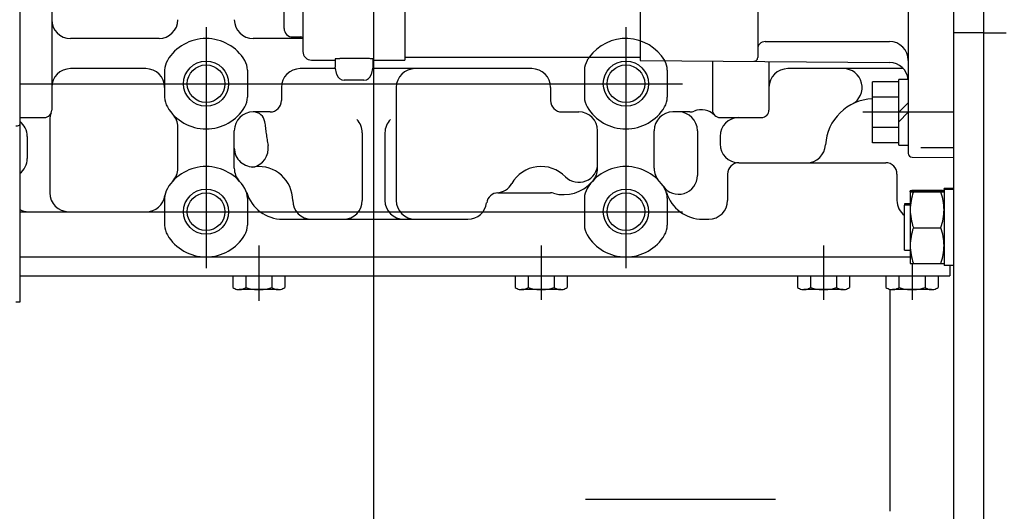
# Model space of a CAD drawing. Units: millimetres. Extents: x 0 to 408, y 0 to 202.
# Drawn here: x 184 to 218, y 112 to 129 of the extents above; entities that cross this region are included whole.
import ezdxf
from ezdxf.enums import TextEntityAlignment as Align
from ezdxf.lldxf.tags import DXFTag

# ---------------------------------------------------------------- set-up
doc = ezdxf.new("R2010")
doc.units = ezdxf.units.MM
for name, color, linetype in [('17210009', 7, 'Continuous'), ('17210046.1', 7, 'Continuous'), ('17220000.4', 7, 'Continuous'), ('BRIDA_MOTOR', 7, 'Continuous'), ('DIAMETROM12_DIN1', 7, 'Continuous'), ('DIN-931_M12_X_50', 7, 'Continuous'), ('DIN-934_M12_FEME', 7, 'Continuous'), ('Predeterminado', 7, 'Continuous')]:
    doc.layers.add(name, color=color, linetype=linetype)
doc.styles.add('SEACAD_Arial', font='arial.ttf')
tags = doc.linetypes.add('HIDDEN2', pattern=[4.7625, 3.175, -1.5875]).pattern_tags.tags
tags[6:7] = [DXFTag(74, 4), DXFTag(75, 0), DXFTag(340, '0'), DXFTag(46, 0.0), DXFTag(50, 0.0), DXFTag(44, 0.0), DXFTag(45, 0.0)]
tags[4:5] = [DXFTag(74, 4), DXFTag(75, 0), DXFTag(340, '0'), DXFTag(46, 0.0), DXFTag(50, 0.0), DXFTag(44, 0.0), DXFTag(45, 0.0)]
doc.dimstyles.new('SOLE', dxfattribs={"dimtxt": 2.6, "dimasz": 2.08, "dimexe": 1.3, "dimexo": 1.3, "dimgap": 0.65, "dimtad": 1, "dimlfac": 7.692308, "dimdsep": 46, "dimtxsty": 'SEACAD_Arial', "dimblk1": '_SE_FILLED', "dimblk2": '_SE_FILLED', "dimsah": 1, "dimcen": 1.3, "dimadec": 0, "dimazin": 0, "dimtfac": 0.7, "dimtdec": 3, "dimtmove": 0, "dimatfit": 3, "dimfxl": 1, "dimarcsym": 0})

# ---------------------------------------------------------------- blocks, each defined once
blk = doc.blocks.new('SE2')
at = {"layer": '17210009', "color": 7, "linetype": 'Continuous'}
blk.add_line((218.136, 128.231), (217.356, 128.231), dxfattribs=at)
at = {"layer": '17210046.1', "color": 7, "linetype": 'Continuous'}
for p, q in [((184.076, 130.26), (184.076, 125.081)), ((184.076, 125.081), (184.076, 118.951)), ((184.076, 118.951), (183.946, 118.951))]:
    blk.add_line(p, q, dxfattribs=at)
blk.add_ellipse((183.946, 125.081), major_axis=(-0.13, 0), ratio=0.34202, start_param=1.570796, end_param=3.141593, dxfattribs=at)
at = {"layer": '17220000.4', "color": 7, "linetype": 'HIDDEN2'}
for p, q in [((196.296, 147.974), (196.296, 105.664)), ((216.316, 147.98), (216.316, 122.833)), ((214.756, 141.272), (214.756, 124.081)), ((193.852, 136.872), (193.852, 127.603)), ((205.5, 136.908), (205.5, 127.297)), ((193.202, 128.402), (193.202, 136.072)), ((197.375, 134.689), (197.375, 127.304)), ((209.556, 131.977), (209.556, 127.393)), ((185.181, 129.481), (185.181, 125.581)), ((190.511, 128.441), (190.511, 120.121)), ((205.006, 128.441), (205.006, 120.121)), ((188.886, 128.051), (185.831, 128.051)), ((193.852, 128.051), (192.136, 128.051)), ((193.501, 128.103), (193.787, 128.103)), ((209.816, 127.947), (214.106, 127.947)), ((194.151, 127.304), (194.97, 127.304)), ((194.97, 127.348), (194.97, 127.065)), ((195.297, 127.358), (195.215, 127.357)), ((195.379, 127.358), (195.297, 127.358)), ((195.46, 127.359), (195.379, 127.358)), ((195.541, 127.359), (195.46, 127.359)), ((195.622, 127.359), (195.541, 127.359)), ((195.704, 127.359), (195.622, 127.359)), ((195.785, 127.359), (195.704, 127.359)), ((195.868, 127.358), (195.785, 127.359)), ((195.949, 127.358), (195.868, 127.358)), ((196.03, 127.357), (195.949, 127.358)), ((196.26, 127.304), (197.375, 127.304)), ((196.27, 127.348), (196.27, 127.065)), ((197.375, 127.401), (205.5, 127.401)), ((205.5, 127.297), (214.112, 127.222)), ((207.996, 127.276), (207.996, 125.581)), ((209.946, 127.259), (209.946, 125.581)), ((188.431, 127.011), (185.831, 127.011)), ((189.081, 126.959), (189.081, 126.022)), ((191.941, 126.959), (191.941, 126.022)), ((194.982, 127.011), (193.761, 127.011)), ((195.027, 126.813), (194.97, 127.065)), ((196.27, 127.065), (196.213, 126.813)), ((201.756, 127.011), (196.258, 127.011)), ((203.576, 126.959), (203.576, 126.022)), ((206.436, 126.959), (206.436, 126.022)), ((214.586, 127.011), (210.596, 127.011)), ((184.076, 126.491), (206.956, 126.491)), ((195.319, 126.611), (195.277, 126.61)), ((195.362, 126.611), (195.319, 126.611)), ((195.405, 126.612), (195.362, 126.611)), ((195.447, 126.612), (195.405, 126.612)), ((195.49, 126.612), (195.447, 126.612)), ((195.532, 126.612), (195.49, 126.612)), ((195.574, 126.612), (195.532, 126.612)), ((195.616, 126.612), (195.574, 126.612)), ((195.659, 126.612), (195.616, 126.612)), ((195.702, 126.612), (195.659, 126.612)), ((195.745, 126.612), (195.702, 126.612)), ((195.788, 126.612), (195.745, 126.612)), ((195.831, 126.612), (195.788, 126.612)), ((195.873, 126.611), (195.831, 126.612)), ((195.914, 126.611), (195.873, 126.611)), ((195.956, 126.61), (195.914, 126.611)), ((214.431, 126.553), (213.521, 126.553)), ((213.521, 124.452), (213.521, 126.553)), ((214.431, 124.365), (214.431, 126.64)), ((214.756, 126.64), (214.431, 126.64)), ((193.111, 126.361), (193.111, 125.906)), ((197.076, 126.361), (197.076, 122.461)), ((202.406, 126.361), (202.406, 125.906)), ((214.431, 126.028), (213.521, 126.028)), ((214.756, 125.828), (214.431, 125.503)), ((192.721, 125.516), (192.136, 125.516)), ((202.796, 125.516), (203.381, 125.516)), ((207.216, 125.516), (206.631, 125.516)), ((216.316, 125.503), (213.19, 125.503)), ((214.756, 125.503), (214.431, 125.178)), ((184.076, 125.321), (184.921, 125.321)), ((185.116, 125.243), (185.116, 122.721)), ((192.534, 125.171), (192.54, 125.12)), ((192.54, 125.12), (192.547, 125.069)), ((208.256, 125.321), (209.686, 125.321)), ((189.536, 123.569), (189.536, 124.993)), ((191.486, 123.569), (191.486, 124.866)), ((192.547, 125.069), (192.553, 125.019)), ((192.553, 125.019), (192.56, 124.968)), ((192.56, 124.968), (192.566, 124.917)), ((192.566, 124.917), (192.573, 124.866)), ((192.573, 124.866), (192.58, 124.816)), ((192.58, 124.816), (192.587, 124.765)), ((192.587, 124.765), (192.594, 124.715)), ((195.906, 124.794), (195.906, 122.461)), ((196.686, 124.794), (196.686, 122.461)), ((204.031, 123.569), (204.031, 124.866)), ((205.981, 123.569), (205.981, 124.866)), ((207.476, 124.866), (207.476, 123.324)), ((214.431, 124.977), (213.521, 124.977)), ((184.336, 124.671), (184.336, 123.907)), ((192.594, 124.715), (192.602, 124.664)), ((192.602, 124.664), (192.609, 124.613)), ((192.609, 124.613), (192.617, 124.563)), ((192.617, 124.563), (192.625, 124.512)), ((192.625, 124.512), (192.633, 124.462)), ((192.633, 124.462), (192.642, 124.411)), ((208.256, 124.671), (208.256, 124.411)), ((214.431, 124.452), (213.521, 124.452)), ((192.642, 124.411), (192.65, 124.361)), ((214.431, 124.365), (214.756, 124.365)), ((216.316, 124.281), (215.189, 124.281)), ((208.906, 123.761), (213.976, 123.761)), ((214.885, 123.951), (216.316, 123.939)), ((208.516, 123.371), (208.516, 122.461)), ((214.366, 123.371), (214.366, 122.461)), ((189.081, 122.539), (189.081, 121.602)), ((191.941, 122.539), (191.941, 121.602)), ((200.586, 122.721), (202.406, 122.721)), ((203.576, 122.539), (203.576, 121.602)), ((206.436, 122.539), (206.436, 121.602)), ((184.076, 122.071), (188.444, 122.071)), ((184.076, 122.071), (206.956, 122.071)), ((193.156, 121.811), (199.554, 121.811)), ((207.651, 121.811), (207.866, 121.811)), ((192.331, 120.901), (192.331, 118.99)), ((202.081, 120.901), (202.081, 119.022)), ((211.831, 120.901), (211.831, 119.022)), ((184.076, 120.511), (196.296, 120.511)), ((196.296, 120.511), (214.821, 120.511)), ((214.886, 120.285), (214.886, 119.022)), ((216.186, 120.217), (216.186, 119.861)), ((216.316, 120.217), (216.316, 107.446)), ((184.076, 119.861), (216.186, 119.861)), ((191.43, 119.861), (191.43, 119.449)), ((191.88, 119.861), (191.88, 119.449)), ((192.781, 119.861), (192.781, 119.449)), ((193.231, 119.861), (193.231, 119.449)), ((201.18, 119.861), (201.18, 119.449)), ((201.63, 119.861), (201.63, 119.449)), ((202.531, 119.861), (202.531, 119.449)), ((202.981, 119.861), (202.981, 119.449)), ((210.93, 119.861), (210.93, 119.449)), ((211.38, 119.861), (211.38, 119.449)), ((212.281, 119.861), (212.281, 119.449)), ((212.731, 119.861), (212.731, 119.449)), ((213.985, 119.861), (213.985, 119.449)), ((214.435, 119.861), (214.435, 119.449)), ((215.336, 119.861), (215.336, 119.449)), ((215.786, 119.861), (215.786, 119.449)), ((193.006, 119.38), (191.655, 119.38)), ((202.756, 119.38), (201.405, 119.38)), ((212.506, 119.38), (211.155, 119.38)), ((214.132, 111.869), (214.132, 119.388)), ((215.561, 119.38), (214.21, 119.38)), ((210.167, 112.135), (203.615, 112.135))]:
    blk.add_line(p, q, dxfattribs=at)
for centre, radius in [((190.511, 126.491), 0.78), ((205.006, 126.491), 0.78), ((190.511, 126.491), 0.65), ((205.006, 126.491), 0.65), ((190.511, 122.071), 0.78), ((205.006, 122.071), 0.78), ((190.511, 122.071), 0.65), ((205.006, 122.071), 0.65)]:
    blk.add_circle(centre, radius, dxfattribs=at)
for centre, radius, start, end in [((185.831, 128.701), 0.65, 180, 270), ((188.886, 128.701), 0.65, 270, 0), ((192.136, 128.701), 0.65, 180, 270), ((193.501, 128.402), 0.299, 179.9996, 270), ((190.511, 126.491), 1.56, 31.0022, 148.9979), ((193.787, 128.038), 0.065, 0, 90), ((205.006, 126.491), 1.56, 30.827, 144.2785), ((209.816, 127.687), 0.26, 90, 180), ((214.106, 127.297), 0.65, 0, 90), ((194.151, 127.603), 0.299, 179.9996, 270), ((189.731, 126.959), 0.65, 148.9987, 180.0009), ((191.291, 126.959), 0.65, 359.999, 31.0013), ((195.058, 126.651), 0.702, 90.4975, 97.2019), ((195.271, 120.131), 7.225, 91.0869, 91.7357), ((195.41, 113.129), 14.229, 90.7827, 91.1106), ((195.836, 113.476), 13.882, 88.8672, 89.1996), ((195.975, 120.367), 6.99, 88.2339, 88.8927), ((196.185, 126.682), 0.671, 82.6812, 89.5096), ((204.226, 126.959), 0.65, 148.9988, 180.0009), ((205.006, 126.491), 1.56, 144.2785, 148.9979), ((205.786, 126.959), 0.65, 359.999, 31.0013), ((209.426, 127.393), 0.13, 269.5, 0), ((214.106, 126.572), 0.65, 5.997, 89.5), ((185.831, 126.361), 0.65, 90, 180), ((188.431, 126.361), 0.65, 0, 90), ((193.761, 126.361), 0.65, 90, 180), ((195.28, 126.87), 0.26, 192.6573, 270.7861), ((195.96, 126.87), 0.26, 269.2143, 347.3427), ((197.726, 126.361), 0.65, 90, 180), ((201.756, 126.361), 0.65, 0, 90), ((210.596, 126.361), 0.65, 90, 180), ((212.514, 126.361), 0.65, 297.2669, 89.9987), ((189.731, 126.022), 0.65, 179.999, 211.0013), ((191.291, 126.022), 0.65, 328.9987, 0.001), ((192.721, 125.906), 0.39, 270, 0), ((202.796, 125.906), 0.39, 180, 270), ((204.226, 126.022), 0.65, 179.999, 211.0013), ((205.786, 126.022), 0.65, 328.9987, 0.001), ((213.586, 124.281), 1.69, 92.2044, 176.8152), ((184.921, 125.581), 0.26, 270, 0), ((185.766, 125.243), 0.65, 158.2135, 180.0008), ((190.511, 126.491), 1.56, 211.0022, 328.9979), ((192.136, 124.866), 0.65, 90, 180), ((192.147, 125.126), 0.39, 6.6955, 90.0022), ((203.381, 124.866), 0.65, 0, 90), ((205.006, 126.491), 1.56, 211.0022, 328.9979), ((206.631, 124.866), 0.65, 90, 180), ((206.826, 124.866), 0.65, 0, 90), ((207.216, 125.906), 0.39, 270, 292.1183), ((207.608, 124.942), 0.65, 44.5561, 112.1175), ((208.256, 125.581), 0.26, 180, 270), ((209.686, 125.581), 0.26, 270, 0), ((183.686, 124.671), 0.65, 0, 53.1308), ((188.886, 124.993), 0.65, 0, 42.6678), ((195.256, 124.794), 0.65, 0, 45), ((197.336, 124.794), 0.65, 135, 180), ((208.906, 124.671), 0.65, 90, 180), ((192.136, 124.27), 0.65, 179.9997, 276.1507), ((192.009, 124.252), 0.65, 280.182, 9.7037), ((208.906, 124.411), 0.65, 180, 270), ((211.25, 124.411), 0.65, 270.0004, 356.8153), ((183.686, 123.907), 0.65, 306.8692, 0), ((208.906, 123.371), 0.39, 90, 180), ((213.976, 123.371), 0.39, 0, 90), ((214.886, 124.081), 0.13, 180, 269.5), ((190.511, 122.071), 1.56, 31.0022, 148.9989), ((188.886, 123.569), 0.65, 317.3321, 0), ((192.136, 123.569), 0.65, 180, 222.6679), ((192.331, 122.461), 1.17, 0, 96.1506), ((202.081, 122.461), 1.17, 44.415, 150.1212), ((203.381, 123.734), 0.65, 224.4159, 359.9987), ((205.006, 122.071), 1.56, 31.0022, 148.9989), ((203.381, 123.569), 0.65, 317.3321, 0), ((206.631, 123.569), 0.65, 180, 222.6679), ((202.858, 123.959), 1.3, 254.4838, 318.6782), ((206.826, 123.324), 0.65, 214.561, 359.9989), ((189.731, 122.539), 0.65, 148.9987, 180.001), ((191.291, 122.539), 0.65, 0, 31.0013), ((193.156, 123.111), 1.3, 197.0358, 269.9998), ((200.503, 123.367), 0.65, 274.5816, 330.12), ((204.226, 122.539), 0.65, 148.9987, 180.001), ((205.786, 122.539), 0.65, 0, 31.0013), ((207.651, 123.111), 1.3, 197.0358, 269.9998), ((185.766, 122.721), 0.65, 180, 270), ((188.444, 122.721), 0.65, 269.9994, 351.9838), ((194.151, 122.461), 0.65, 180, 270), ((195.256, 122.461), 0.65, 270, 0), ((197.336, 122.461), 0.65, 180, 270), ((197.726, 122.461), 0.65, 180, 270), ((200.586, 122.331), 0.39, 90, 172.8192), ((202.406, 122.331), 0.39, 74.4841, 90), ((207.866, 122.461), 0.65, 270, 0), ((215.016, 122.461), 0.65, 180, 233.1337), ((184.382, 122.721), 0.65, 241.8813, 270.0005), ((199.554, 122.461), 0.65, 270, 352.8192), ((189.731, 121.602), 0.65, 179.999, 211.0013), ((191.291, 121.602), 0.65, 328.9987, 0.001), ((204.226, 121.602), 0.65, 179.999, 211.0013), ((205.786, 121.602), 0.65, 328.9987, 0.001), ((190.511, 122.071), 1.56, 211.0022, 328.9979), ((205.006, 122.071), 1.56, 211.0022, 328.9979), ((191.684, 119.854), 0.477, 237.8941, 257.0237), ((191.655, 119.733), 0.354, 257.136, 282.8735), ((191.627, 119.854), 0.477, 282.9872, 302.1061), ((192.345, 120.944), 1.565, 252.7464, 263.9041), ((192.331, 120.819), 1.439, 263.9247, 276.0802), ((192.317, 120.944), 1.565, 276.1008, 287.2538), ((193.035, 119.854), 0.477, 237.8941, 257.0237), ((193.006, 119.733), 0.354, 257.136, 282.8735), ((192.978, 119.854), 0.477, 282.9872, 302.1061), ((201.434, 119.854), 0.477, 237.8941, 257.0237), ((201.405, 119.733), 0.354, 257.136, 282.8735), ((201.377, 119.854), 0.477, 282.9872, 302.1061), ((202.095, 120.944), 1.565, 252.7464, 263.9041), ((202.081, 120.819), 1.439, 263.9247, 276.0802), ((202.067, 120.944), 1.565, 276.1008, 287.2538), ((202.785, 119.854), 0.477, 237.8941, 257.0237), ((202.756, 119.733), 0.354, 257.136, 282.8735), ((202.728, 119.854), 0.477, 282.9872, 302.1061), ((211.184, 119.854), 0.477, 237.8941, 257.0237), ((211.155, 119.733), 0.354, 257.136, 282.8735), ((211.127, 119.854), 0.477, 282.9872, 302.1061), ((211.845, 120.944), 1.565, 252.7464, 263.9041), ((211.831, 120.819), 1.439, 263.9247, 276.0802), ((211.817, 120.944), 1.565, 276.1008, 287.2538), ((212.535, 119.854), 0.477, 237.8941, 257.0237), ((212.506, 119.733), 0.354, 257.136, 282.8735), ((212.478, 119.854), 0.477, 282.9872, 302.1061), ((214.239, 119.854), 0.477, 237.8941, 257.0237), ((214.21, 119.733), 0.354, 257.136, 282.8735), ((214.182, 119.854), 0.477, 282.9872, 302.1061), ((214.9, 120.944), 1.565, 252.7464, 263.9041), ((214.886, 120.819), 1.439, 263.9247, 276.0802), ((214.872, 120.944), 1.565, 276.1005, 287.2536), ((215.59, 119.854), 0.477, 237.8939, 257.0128), ((215.561, 119.733), 0.354, 257.1265, 282.864), ((215.533, 119.854), 0.477, 282.9763, 302.1059), ((211.376, 111.869), 2.756, 357.0001, 0)]:
    blk.add_arc(centre, radius, start, end, dxfattribs=at)
at = {"layer": 'BRIDA_MOTOR', "color": 7, "linetype": 'HIDDEN2'}
for p, q in [((216.316, 134.445), (216.316, 128.243)), ((217.356, 134.445), (217.356, 128.243)), ((216.316, 128.243), (216.316, 105.586)), ((217.356, 128.243), (217.356, 105.586))]:
    blk.add_line(p, q, dxfattribs=at)
at = {"layer": 'BRIDA_MOTOR', "color": 7, "linetype": 'Continuous'}
blk.add_line((217.356, 128.243), (216.316, 128.243), dxfattribs=at)
at = {"layer": 'DIAMETROM12_DIN1', "color": 7, "linetype": 'HIDDEN2'}
for p, q in [((215.991, 122.833), (215.991, 122.874)), ((216.316, 122.874), (215.991, 122.874)), ((215.991, 122.833), (215.991, 120.217)), ((216.316, 122.833), (215.991, 122.833)), ((216.316, 120.217), (215.991, 120.217))]:
    blk.add_line(p, q, dxfattribs=at)
at = {"layer": 'DIN-931_M12_X_50', "color": 7, "linetype": 'HIDDEN2'}
for p, q in [((214.626, 122.341), (214.626, 122.3)), ((214.821, 122.341), (214.626, 122.341)), ((214.626, 120.74), (214.626, 122.3)), ((214.821, 122.3), (214.626, 122.3)), ((214.626, 120.74), (214.821, 120.74))]:
    blk.add_line(p, q, dxfattribs=at)
at = {"layer": 'DIN-934_M12_FEME', "color": 7, "linetype": 'HIDDEN2'}
for p, q in [((214.821, 122.755), (214.821, 122.796)), ((214.821, 122.755), (214.821, 122.137)), ((215.881, 122.797), (214.931, 122.797)), ((215.881, 122.796), (214.931, 122.796)), ((214.931, 122.756), (215.881, 122.756)), ((214.931, 122.755), (215.881, 122.755)), ((214.821, 122.137), (214.821, 120.902)), ((214.931, 121.519), (215.881, 121.519)), ((214.821, 120.902), (214.821, 120.285)), ((214.931, 120.285), (215.881, 120.285))]:
    blk.add_line(p, q, dxfattribs=at)
for centre, radius, start, end in [((214.914, 116.992), 5.805, 89.826, 90.9148), ((214.922, 129.89), 7.094, 269.1842, 270.0751), ((214.922, 115.662), 7.094, 89.9249, 90.8158), ((214.914, 128.56), 5.805, 269.0852, 270.174), ((216.756, 122.11), 1.935, 160.5463, 179.209), ((216.756, 122.151), 1.935, 160.5463, 161.5928), ((215.898, 116.992), 5.805, 89.0852, 90.174), ((214.084, 122.156), 1.907, 18.4996, 19.5925), ((215.89, 129.89), 7.094, 269.9249, 270.8158), ((215.89, 115.662), 7.094, 89.1842, 90.0751), ((214.084, 122.115), 1.907, 0.6522, 19.5925), ((215.898, 128.56), 5.805, 269.826, 270.9148), ((216.728, 122.159), 1.907, 180.6522, 199.5925), ((214.056, 122.164), 1.935, 340.5463, 359.209), ((216.752, 120.875), 1.931, 160.5248, 179.2076), ((214.088, 120.88), 1.903, 0.6533, 19.6143), ((216.724, 120.924), 1.903, 180.6533, 199.6143), ((214.06, 120.929), 1.931, 340.5248, 359.2076), ((214.914, 126.09), 5.805, 269.0852, 270.174), ((215.898, 126.09), 5.805, 269.826, 270.9148)]:
    blk.add_arc(centre, radius, start, end, dxfattribs=at)
blk = doc.blocks.new('DMBLK28')
at = {"layer": 'Predeterminado', "linetype": 'Continuous'}
for points in [[(158.813, 99.605), (158.813, 100.298), (156.733, 99.952)], [(215.276, 99.605), (217.356, 99.952), (215.276, 100.298)]]:
    blk.add_hatch(color=7, dxfattribs=at).paths.add_polyline_path(points)
at = {"layer": 'Predeterminado', "color": 7, "linetype": 'Continuous'}
for p, q in [((156.733, 147.511), (156.733, 98.652)), ((217.356, 104.286), (217.356, 98.652)), ((156.733, 99.952), (217.356, 99.952))]:
    blk.add_line(p, q, dxfattribs=at)
at = {"layer": 'Predeterminado', "color": 7, "linetype": 'Continuous', "style": 'SEACAD_Arial'}
blk.add_text('466.33', height=2.6, dxfattribs=at).set_placement((181.449, 103.202), align=Align.TOP_LEFT)
blk = doc.blocks.new('_SE_FILLED')
at = {"color": 0}
blk.add_line((0, 0), (-1, 0), dxfattribs=at)
blk.add_solid([(0, 0), (-1, -0.1665), (-1, 0.1665), (0, 0)], dxfattribs=at)
blk = doc.blocks.new('DMBLK29')
at = {"layer": 'Predeterminado', "linetype": 'Continuous'}
for points in [[(219.436, 99.605), (219.436, 100.298), (217.356, 99.952)], [(249.726, 99.605), (251.806, 99.952), (249.726, 100.298)]]:
    blk.add_hatch(color=7, dxfattribs=at).paths.add_polyline_path(points)
at = {"layer": 'Predeterminado', "color": 7, "linetype": 'Continuous'}
for p, q in [((251.806, 113.687), (251.806, 98.652)), ((217.356, 104.286), (217.356, 98.652)), ((217.356, 99.952), (251.806, 99.952))]:
    blk.add_line(p, q, dxfattribs=at)
at = {"layer": 'Predeterminado', "color": 7, "linetype": 'Continuous', "style": 'SEACAD_Arial'}
blk.add_text('265', height=2.6, dxfattribs=at).set_placement((231.529, 103.202), align=Align.TOP_LEFT)
blk = doc.blocks.new('DMBLK31')
at = {"layer": 'Predeterminado', "linetype": 'Continuous'}
for points in [[(158.813, 91.805), (158.813, 92.498), (156.733, 92.152)], [(262.599, 91.805), (264.679, 92.152), (262.599, 92.498)]]:
    blk.add_hatch(color=7, dxfattribs=at).paths.add_polyline_path(points)
at = {"layer": 'Predeterminado', "color": 7, "linetype": 'Continuous'}
for p, q in [((156.733, 147.511), (156.733, 90.852)), ((264.679, 123.087), (264.679, 90.852)), ((156.733, 92.152), (264.679, 92.152))]:
    blk.add_line(p, q, dxfattribs=at)
at = {"layer": 'Predeterminado', "color": 7, "linetype": 'Continuous', "style": 'SEACAD_Arial'}
blk.add_text('830.35', height=2.6, dxfattribs=at).set_placement((205.11, 95.402), align=Align.TOP_LEFT)
blk = doc.blocks.new('DMBLK32')
at = {"layer": 'Predeterminado', "linetype": 'Continuous'}
for points in [[(151.163, 128.051), (151.856, 128.051), (151.509, 130.131)], [(151.163, 106.926), (151.509, 104.846), (151.856, 106.926)]]:
    blk.add_hatch(color=7, dxfattribs=at).paths.add_polyline_path(points)
at = {"layer": 'Predeterminado', "color": 7, "linetype": 'Continuous'}
for p, q in [((159.334, 130.131), (150.209, 130.131)), ((151.509, 130.131), (151.509, 104.846)), ((215.016, 104.846), (150.209, 104.846))]:
    blk.add_line(p, q, dxfattribs=at)
at = {"layer": 'Predeterminado', "color": 7, "linetype": 'Continuous', "style": 'SEACAD_Arial'}
blk.add_text('194.5', height=2.6, rotation=90, dxfattribs=at).set_placement((148.259, 112.91), align=Align.TOP_LEFT)
blk = doc.blocks.new('DMBLK34')
at = {"layer": 'Predeterminado', "linetype": 'Continuous'}
for points in [[(143.363, 180.415), (144.056, 180.415), (143.709, 182.495)], [(143.363, 106.926), (143.709, 104.846), (144.056, 106.926)]]:
    blk.add_hatch(color=7, dxfattribs=at).paths.add_polyline_path(points)
at = {"layer": 'Predeterminado', "color": 7, "linetype": 'Continuous'}
for p, q in [((198.051, 182.495), (142.409, 182.495)), ((143.709, 182.495), (143.709, 104.846)), ((215.016, 104.846), (142.409, 104.846))]:
    blk.add_line(p, q, dxfattribs=at)
at = {"layer": 'Predeterminado', "color": 7, "linetype": 'Continuous', "style": 'SEACAD_Arial'}
blk.add_text('597.3', height=2.6, rotation=90, dxfattribs=at).set_placement((140.459, 139.092), align=Align.TOP_LEFT)

msp = doc.modelspace()

# ---------------------------------------------------------------- block references
at = {"layer": 'Predeterminado'}
msp.add_blockref('SE2', (0, 0), dxfattribs=at)

# ---------------------------------------------------------------- dimensions: what is measured, and where the dimension line sits
at = {"layer": 'Predeterminado', "color": 7, "linetype": 'Continuous'}
for base, p1, picture, middle in [((143.7094, 104.8457), (199.3511, 182.4947), 'DMBLK34', (143.7094, 143.6702)), ((151.5094, 104.8457), (160.6344, 130.1307), 'DMBLK32', (151.5094, 117.4882))]:
    dim = msp.add_linear_dim(base=base, p1=p1, p2=(216.3162, 104.8457), angle=90, text='\\A1;<>', dimstyle='SOLE', dxfattribs=at)
    dim.commit()
    dim.dimension.update_dxf_attribs({"geometry": picture, "text_midpoint": middle, "dimtype": 160})
for base, p1, p2, picture, middle in [((217.3562, 99.9516), (156.7333, 148.8115), (217.3562, 105.5864), 'DMBLK28', (187.0447, 99.9516)), ((264.6787, 92.1516), (156.7333, 148.8115), (264.6787, 124.3874), 'DMBLK31', (210.706, 92.1516)), ((251.8062, 99.9516), (217.3562, 105.5864), (251.8062, 117.5352), 'DMBLK29', (234.5812, 99.9516))]:
    dim = msp.add_linear_dim(base=base, p1=p1, p2=p2, text='\\A1;<>', dimstyle='SOLE', dxfattribs=at)
    dim.commit()
    dim.dimension.update_dxf_attribs({"geometry": picture, "text_midpoint": middle, "dimtype": 160})

doc.saveas('drawing.dxf')
